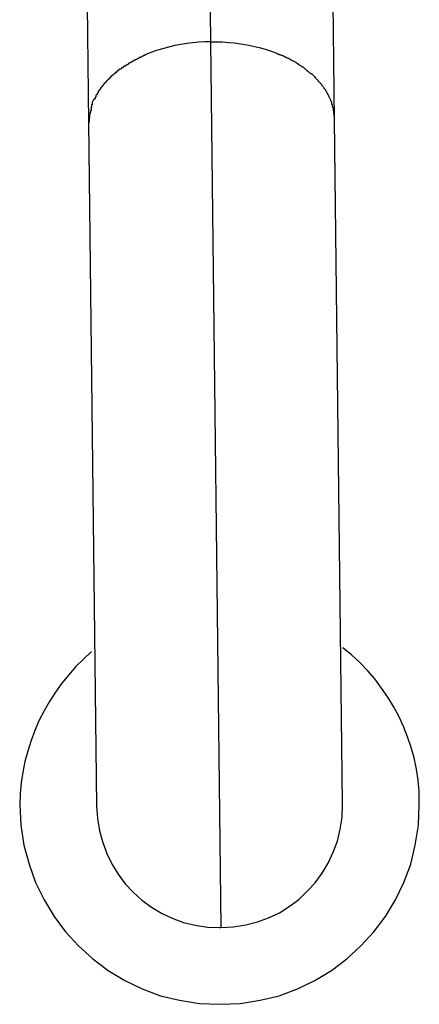
# Model space of a CAD drawing. Extents: x -66 to 66, y -26 to 26.
# Drawn here: x -36 to -35, y 0 to 1 of the extents above; entities that cross this region are included whole.
import ezdxf

# ---------------------------------------------------------------- set-up
doc = ezdxf.new("R2010")
doc.units = 0
doc.layers.get('0').update_dxf_attribs({"linetype": 'CONTINUOUS'})

msp = doc.modelspace()

# ---------------------------------------------------------------- linework, layer by layer
at = {"color": 0}
for points in [[(-35.5049, 1.6629), (-35.4977, 1.0331)], [(-35.5843, 1.6103), (-35.5771, 0.9805)], [(-35.4171, 0.9823), (-35.4243, 1.6121)], [(-35.4977, 1.033), (-35.5015, 1.033), (-35.5053, 1.0327), (-35.5092, 1.0324), (-35.5132, 1.0319), (-35.5171, 1.0313), (-35.5211, 1.0305), (-35.5251, 1.0296), (-35.529, 1.0285), (-35.5329, 1.0274), (-35.5367, 1.0261), (-35.5404, 1.0246)], [(-35.4977, 1.0331), (-35.491, 0.4569)], [(-35.4977, 1.033), (-35.4938, 1.033), (-35.4899, 1.033), (-35.486, 1.0326), (-35.4821, 1.0323), (-35.4781, 1.0317), (-35.4741, 1.031), (-35.4701, 1.0302), (-35.4662, 1.0293), (-35.4623, 1.0281), (-35.4584, 1.0269), (-35.4547, 1.0256)], [(-35.5404, 1.0246), (-35.5404, 1.0246), (-35.5404, 1.0243), (-35.5406, 1.0243), (-35.5407, 1.0241), (-35.541, 1.0241), (-35.5412, 1.0238), (-35.5415, 1.0238), (-35.5418, 1.0236), (-35.5421, 1.0236), (-35.5423, 1.0233), (-35.5426, 1.0233), (-35.5429, 1.023), (-35.5432, 1.023), (-35.5433, 1.0227), (-35.5436, 1.0227), (-35.5438, 1.0227), (-35.5441, 1.0227)], [(-35.5404, 1.0246), (-35.5404, 1.0246), (-35.5404, 1.0243), (-35.5406, 1.0243), (-35.5407, 1.0241), (-35.541, 1.0241), (-35.5412, 1.0238), (-35.5415, 1.0238), (-35.5418, 1.0236), (-35.5421, 1.0236), (-35.5423, 1.0233), (-35.5426, 1.0233), (-35.5429, 1.023), (-35.5432, 1.023), (-35.5433, 1.0227), (-35.5436, 1.0227), (-35.5438, 1.0227), (-35.5441, 1.0227)], [(-35.4512, 1.0241), (-35.4512, 1.0241), (-35.4512, 1.0241), (-35.4514, 1.0241), (-35.4515, 1.0241), (-35.4518, 1.0243), (-35.452, 1.0243), (-35.4523, 1.0244), (-35.4526, 1.0244), (-35.4529, 1.0247), (-35.4531, 1.0247), (-35.4534, 1.0247), (-35.4537, 1.0247), (-35.454, 1.025), (-35.4541, 1.025), (-35.4544, 1.0253), (-35.4546, 1.0253), (-35.4549, 1.0256)], [(-35.4512, 1.0241), (-35.4512, 1.0241), (-35.4512, 1.0241), (-35.4514, 1.0241), (-35.4515, 1.0241), (-35.4518, 1.0243), (-35.452, 1.0243), (-35.4523, 1.0244), (-35.4526, 1.0244), (-35.4529, 1.0247), (-35.4531, 1.0247), (-35.4534, 1.0247), (-35.4537, 1.0247), (-35.454, 1.025), (-35.4541, 1.025), (-35.4544, 1.0253), (-35.4546, 1.0253), (-35.4549, 1.0256)], [(-35.5508, 1.0192), (-35.5508, 1.0192), (-35.5508, 1.0189), (-35.5511, 1.0189), (-35.5511, 1.0186), (-35.5514, 1.0186), (-35.5514, 1.0183), (-35.5517, 1.0183), (-35.552, 1.0181), (-35.5523, 1.0181), (-35.5523, 1.0178), (-35.5526, 1.0178), (-35.5528, 1.0175), (-35.5531, 1.0175), (-35.5531, 1.0172), (-35.5534, 1.0172), (-35.5537, 1.0171), (-35.554, 1.0171)], [(-35.5508, 1.0192), (-35.5508, 1.0192), (-35.5508, 1.0189), (-35.5511, 1.0189), (-35.5511, 1.0186), (-35.5514, 1.0186), (-35.5514, 1.0183), (-35.5517, 1.0183), (-35.552, 1.0181), (-35.5523, 1.0181), (-35.5523, 1.0178), (-35.5526, 1.0178), (-35.5528, 1.0175), (-35.5531, 1.0175), (-35.5531, 1.0172), (-35.5534, 1.0172), (-35.5537, 1.0171), (-35.554, 1.0171)], [(-35.5473, 1.0211), (-35.5473, 1.0211), (-35.5473, 1.0208), (-35.5475, 1.0208), (-35.5476, 1.0206), (-35.5479, 1.0206), (-35.548, 1.0203), (-35.5483, 1.0203), (-35.5486, 1.0201), (-35.5489, 1.0201), (-35.5489, 1.0198), (-35.5492, 1.0198), (-35.5495, 1.0195), (-35.5498, 1.0195), (-35.5499, 1.0192), (-35.5502, 1.0192), (-35.5504, 1.0191), (-35.5507, 1.0191)], [(-35.5473, 1.0211), (-35.5473, 1.0211), (-35.5473, 1.0208), (-35.5475, 1.0208), (-35.5476, 1.0206), (-35.5479, 1.0206), (-35.548, 1.0203), (-35.5483, 1.0203), (-35.5486, 1.0201), (-35.5489, 1.0201), (-35.5489, 1.0198), (-35.5492, 1.0198), (-35.5495, 1.0195), (-35.5498, 1.0195), (-35.5499, 1.0192), (-35.5502, 1.0192), (-35.5504, 1.0191), (-35.5507, 1.0191)], [(-35.544, 1.0228), (-35.544, 1.0228), (-35.544, 1.0225), (-35.5442, 1.0225), (-35.5443, 1.0223), (-35.5446, 1.0223), (-35.5448, 1.022), (-35.5451, 1.022), (-35.5454, 1.0218), (-35.5457, 1.0218), (-35.5457, 1.0215), (-35.546, 1.0215), (-35.5463, 1.0213), (-35.5466, 1.0213), (-35.5467, 1.0211), (-35.547, 1.0211), (-35.5472, 1.0211), (-35.5475, 1.0211)], [(-35.544, 1.0228), (-35.544, 1.0228), (-35.544, 1.0225), (-35.5442, 1.0225), (-35.5443, 1.0223), (-35.5446, 1.0223), (-35.5448, 1.022), (-35.5451, 1.022), (-35.5454, 1.0218), (-35.5457, 1.0218), (-35.5457, 1.0215), (-35.546, 1.0215), (-35.5463, 1.0213), (-35.5466, 1.0213), (-35.5467, 1.0211), (-35.547, 1.0211), (-35.5472, 1.0211), (-35.5475, 1.0211)], [(-35.4475, 1.0223), (-35.4475, 1.0223), (-35.4475, 1.0223), (-35.4477, 1.0223), (-35.4478, 1.0223), (-35.4481, 1.0225), (-35.4483, 1.0225), (-35.4486, 1.0228), (-35.4489, 1.0228), (-35.4492, 1.0231), (-35.4493, 1.0231), (-35.4496, 1.0233), (-35.4499, 1.0233), (-35.4502, 1.0236), (-35.4503, 1.0236), (-35.4506, 1.0238), (-35.4508, 1.0238), (-35.4511, 1.0241)], [(-35.4475, 1.0223), (-35.4475, 1.0223), (-35.4475, 1.0223), (-35.4477, 1.0223), (-35.4478, 1.0223), (-35.4481, 1.0225), (-35.4483, 1.0225), (-35.4486, 1.0228), (-35.4489, 1.0228), (-35.4492, 1.0231), (-35.4493, 1.0231), (-35.4496, 1.0233), (-35.4499, 1.0233), (-35.4502, 1.0236), (-35.4503, 1.0236), (-35.4506, 1.0238), (-35.4508, 1.0238), (-35.4511, 1.0241)], [(-35.4442, 1.0204), (-35.4442, 1.0204), (-35.4442, 1.0204), (-35.4444, 1.0205), (-35.4445, 1.0205), (-35.4448, 1.0208), (-35.4449, 1.0208), (-35.4452, 1.0211), (-35.4455, 1.0211), (-35.4458, 1.0214), (-35.4458, 1.0214), (-35.4461, 1.0217), (-35.4464, 1.0217), (-35.4467, 1.022), (-35.4467, 1.022), (-35.447, 1.0222), (-35.4472, 1.0222), (-35.4475, 1.0225)], [(-35.4442, 1.0204), (-35.4442, 1.0204), (-35.4442, 1.0204), (-35.4444, 1.0205), (-35.4445, 1.0205), (-35.4448, 1.0208), (-35.4449, 1.0208), (-35.4452, 1.0211), (-35.4455, 1.0211), (-35.4458, 1.0214), (-35.4458, 1.0214), (-35.4461, 1.0217), (-35.4464, 1.0217), (-35.4467, 1.022), (-35.4467, 1.022), (-35.447, 1.0222), (-35.4472, 1.0222), (-35.4475, 1.0225)], [(-35.441, 1.0187), (-35.441, 1.0187), (-35.441, 1.0187), (-35.4413, 1.0187), (-35.4413, 1.0187), (-35.4416, 1.019), (-35.4416, 1.019), (-35.4419, 1.0193), (-35.4421, 1.0193), (-35.4424, 1.0196), (-35.4424, 1.0196), (-35.4427, 1.0198), (-35.4429, 1.0198), (-35.4432, 1.0201), (-35.4432, 1.0201), (-35.4435, 1.0203), (-35.4438, 1.0203), (-35.4441, 1.0206)], [(-35.441, 1.0187), (-35.441, 1.0187), (-35.441, 1.0187), (-35.4413, 1.0187), (-35.4413, 1.0187), (-35.4416, 1.019), (-35.4416, 1.019), (-35.4419, 1.0193), (-35.4421, 1.0193), (-35.4424, 1.0196), (-35.4424, 1.0196), (-35.4427, 1.0198), (-35.4429, 1.0198), (-35.4432, 1.0201), (-35.4432, 1.0201), (-35.4435, 1.0203), (-35.4438, 1.0203), (-35.4441, 1.0206)], [(-35.4379, 1.0167), (-35.4379, 1.0167), (-35.4379, 1.0167), (-35.4382, 1.0167), (-35.4383, 1.0167), (-35.4386, 1.017), (-35.4386, 1.017), (-35.4389, 1.0173), (-35.4392, 1.0173), (-35.4395, 1.0176), (-35.4395, 1.0176), (-35.4398, 1.0178), (-35.44, 1.0178), (-35.4403, 1.0181), (-35.4403, 1.0181), (-35.4406, 1.0184), (-35.4408, 1.0184), (-35.4411, 1.0187)], [(-35.4379, 1.0167), (-35.4379, 1.0167), (-35.4379, 1.0167), (-35.4382, 1.0167), (-35.4383, 1.0167), (-35.4386, 1.017), (-35.4386, 1.017), (-35.4389, 1.0173), (-35.4392, 1.0173), (-35.4395, 1.0176), (-35.4395, 1.0176), (-35.4398, 1.0178), (-35.44, 1.0178), (-35.4403, 1.0181), (-35.4403, 1.0181), (-35.4406, 1.0184), (-35.4408, 1.0184), (-35.4411, 1.0187)], [(-35.5599, 1.0128), (-35.5599, 1.0128), (-35.5599, 1.0125), (-35.5601, 1.0125), (-35.5601, 1.0122), (-35.5604, 1.0122), (-35.5604, 1.0119), (-35.5607, 1.0119), (-35.561, 1.0116), (-35.5613, 1.0116), (-35.5613, 1.0113), (-35.5616, 1.0113), (-35.5617, 1.011), (-35.562, 1.011), (-35.562, 1.0107), (-35.5623, 1.0107), (-35.5624, 1.0106), (-35.5627, 1.0106)], [(-35.5599, 1.0128), (-35.5599, 1.0128), (-35.5599, 1.0125), (-35.5601, 1.0125), (-35.5601, 1.0122), (-35.5604, 1.0122), (-35.5604, 1.0119), (-35.5607, 1.0119), (-35.561, 1.0116), (-35.5613, 1.0116), (-35.5613, 1.0113), (-35.5616, 1.0113), (-35.5617, 1.011), (-35.562, 1.011), (-35.562, 1.0107), (-35.5623, 1.0107), (-35.5624, 1.0106), (-35.5627, 1.0106)], [(-35.5571, 1.0152), (-35.5571, 1.0152), (-35.5571, 1.0149), (-35.5574, 1.0149), (-35.5574, 1.0146), (-35.5577, 1.0146), (-35.5577, 1.0143), (-35.558, 1.0143), (-35.5581, 1.014), (-35.5584, 1.014), (-35.5584, 1.0137), (-35.5587, 1.0137), (-35.5587, 1.0134), (-35.559, 1.0134), (-35.559, 1.0131), (-35.5593, 1.0131), (-35.5596, 1.013), (-35.5599, 1.013)], [(-35.5571, 1.0152), (-35.5571, 1.0152), (-35.5571, 1.0149), (-35.5574, 1.0149), (-35.5574, 1.0146), (-35.5577, 1.0146), (-35.5577, 1.0143), (-35.558, 1.0143), (-35.5581, 1.014), (-35.5584, 1.014), (-35.5584, 1.0137), (-35.5587, 1.0137), (-35.5587, 1.0134), (-35.559, 1.0134), (-35.559, 1.0131), (-35.5593, 1.0131), (-35.5596, 1.013), (-35.5599, 1.013)], [(-35.5541, 1.0172), (-35.5541, 1.0172), (-35.5541, 1.0169), (-35.5544, 1.0169), (-35.5544, 1.0166), (-35.5547, 1.0166), (-35.5547, 1.0163), (-35.555, 1.0163), (-35.5552, 1.0161), (-35.5555, 1.0161), (-35.5555, 1.0158), (-35.5558, 1.0158), (-35.5559, 1.0155), (-35.5562, 1.0155), (-35.5562, 1.0152), (-35.5565, 1.0152), (-35.5567, 1.0152), (-35.557, 1.0152)], [(-35.5541, 1.0172), (-35.5541, 1.0172), (-35.5541, 1.0169), (-35.5544, 1.0169), (-35.5544, 1.0166), (-35.5547, 1.0166), (-35.5547, 1.0163), (-35.555, 1.0163), (-35.5552, 1.0161), (-35.5555, 1.0161), (-35.5555, 1.0158), (-35.5558, 1.0158), (-35.5559, 1.0155), (-35.5562, 1.0155), (-35.5562, 1.0152), (-35.5565, 1.0152), (-35.5567, 1.0152), (-35.557, 1.0152)], [(-35.435, 1.0142), (-35.435, 1.0142), (-35.435, 1.0142), (-35.4353, 1.0144), (-35.4353, 1.0144), (-35.4356, 1.0147), (-35.4356, 1.0147), (-35.4359, 1.015), (-35.436, 1.015), (-35.4363, 1.0153), (-35.4363, 1.0153), (-35.4366, 1.0156), (-35.4366, 1.0156), (-35.4369, 1.0159), (-35.4369, 1.0159), (-35.4372, 1.0162), (-35.4374, 1.0162), (-35.4377, 1.0165)], [(-35.435, 1.0142), (-35.435, 1.0142), (-35.435, 1.0142), (-35.4353, 1.0144), (-35.4353, 1.0144), (-35.4356, 1.0147), (-35.4356, 1.0147), (-35.4359, 1.015), (-35.436, 1.015), (-35.4363, 1.0153), (-35.4363, 1.0153), (-35.4366, 1.0156), (-35.4366, 1.0156), (-35.4369, 1.0159), (-35.4369, 1.0159), (-35.4372, 1.0162), (-35.4374, 1.0162), (-35.4377, 1.0165)], [(-35.4324, 1.0121), (-35.4324, 1.0121), (-35.4324, 1.0121), (-35.4326, 1.0122), (-35.4326, 1.0122), (-35.4329, 1.0125), (-35.4329, 1.0125), (-35.4332, 1.0128), (-35.4334, 1.0128), (-35.4337, 1.0131), (-35.4337, 1.0131), (-35.434, 1.0134), (-35.4341, 1.0134), (-35.4344, 1.0137), (-35.4344, 1.0137), (-35.4347, 1.014), (-35.4349, 1.014), (-35.4352, 1.0143)], [(-35.4324, 1.0121), (-35.4324, 1.0121), (-35.4324, 1.0121), (-35.4326, 1.0122), (-35.4326, 1.0122), (-35.4329, 1.0125), (-35.4329, 1.0125), (-35.4332, 1.0128), (-35.4334, 1.0128), (-35.4337, 1.0131), (-35.4337, 1.0131), (-35.434, 1.0134), (-35.4341, 1.0134), (-35.4344, 1.0137), (-35.4344, 1.0137), (-35.4347, 1.014), (-35.4349, 1.014), (-35.4352, 1.0143)], [(-35.4297, 1.01), (-35.4297, 1.01), (-35.4297, 1.01), (-35.4298, 1.0101), (-35.4298, 1.0101), (-35.4301, 1.0104), (-35.4301, 1.0104), (-35.4304, 1.0107), (-35.4306, 1.0108), (-35.4309, 1.0111), (-35.4309, 1.0111), (-35.4312, 1.0114), (-35.4312, 1.0114), (-35.4315, 1.0117), (-35.4315, 1.0117), (-35.4318, 1.012), (-35.432, 1.012), (-35.4323, 1.0123)], [(-35.4297, 1.01), (-35.4297, 1.01), (-35.4297, 1.01), (-35.4298, 1.0101), (-35.4298, 1.0101), (-35.4301, 1.0104), (-35.4301, 1.0104), (-35.4304, 1.0107), (-35.4306, 1.0108), (-35.4309, 1.0111), (-35.4309, 1.0111), (-35.4312, 1.0114), (-35.4312, 1.0114), (-35.4315, 1.0117), (-35.4315, 1.0117), (-35.4318, 1.012), (-35.432, 1.012), (-35.4323, 1.0123)], [(-35.567, 1.0059), (-35.567, 1.0059), (-35.567, 1.0056), (-35.5671, 1.0055), (-35.5671, 1.0052), (-35.5674, 1.0052), (-35.5674, 1.0049), (-35.5677, 1.0049), (-35.5677, 1.0046), (-35.568, 1.0046), (-35.568, 1.0043), (-35.5682, 1.0041), (-35.5682, 1.0038), (-35.5685, 1.0038), (-35.5685, 1.0035), (-35.5687, 1.0035), (-35.5687, 1.0034), (-35.569, 1.0034)], [(-35.567, 1.0059), (-35.567, 1.0059), (-35.567, 1.0056), (-35.5671, 1.0055), (-35.5671, 1.0052), (-35.5674, 1.0052), (-35.5674, 1.0049), (-35.5677, 1.0049), (-35.5677, 1.0046), (-35.568, 1.0046), (-35.568, 1.0043), (-35.5682, 1.0041), (-35.5682, 1.0038), (-35.5685, 1.0038), (-35.5685, 1.0035), (-35.5687, 1.0035), (-35.5687, 1.0034), (-35.569, 1.0034)], [(-35.5649, 1.0083), (-35.5649, 1.0083), (-35.5649, 1.008), (-35.565, 1.0079), (-35.565, 1.0076), (-35.5653, 1.0076), (-35.5653, 1.0073), (-35.5656, 1.0073), (-35.5656, 1.007), (-35.5659, 1.007), (-35.5659, 1.0067), (-35.5662, 1.0066), (-35.5662, 1.0063), (-35.5665, 1.0063), (-35.5665, 1.006), (-35.5668, 1.006), (-35.5668, 1.0058), (-35.5671, 1.0058)], [(-35.5649, 1.0083), (-35.5649, 1.0083), (-35.5649, 1.008), (-35.565, 1.0079), (-35.565, 1.0076), (-35.5653, 1.0076), (-35.5653, 1.0073), (-35.5656, 1.0073), (-35.5656, 1.007), (-35.5659, 1.007), (-35.5659, 1.0067), (-35.5662, 1.0066), (-35.5662, 1.0063), (-35.5665, 1.0063), (-35.5665, 1.006), (-35.5668, 1.006), (-35.5668, 1.0058), (-35.5671, 1.0058)], [(-35.5626, 1.0106), (-35.5626, 1.0106), (-35.5626, 1.0103), (-35.5627, 1.0102), (-35.5627, 1.0099), (-35.563, 1.0099), (-35.563, 1.0096), (-35.5633, 1.0096), (-35.5633, 1.0093), (-35.5636, 1.0093), (-35.5636, 1.009), (-35.5639, 1.009), (-35.5639, 1.0087), (-35.5642, 1.0087), (-35.5642, 1.0084), (-35.5645, 1.0084), (-35.5646, 1.0083), (-35.5649, 1.0083)], [(-35.5626, 1.0106), (-35.5626, 1.0106), (-35.5626, 1.0103), (-35.5627, 1.0102), (-35.5627, 1.0099), (-35.563, 1.0099), (-35.563, 1.0096), (-35.5633, 1.0096), (-35.5633, 1.0093), (-35.5636, 1.0093), (-35.5636, 1.009), (-35.5639, 1.009), (-35.5639, 1.0087), (-35.5642, 1.0087), (-35.5642, 1.0084), (-35.5645, 1.0084), (-35.5646, 1.0083), (-35.5649, 1.0083)], [(-35.4276, 1.0075), (-35.4276, 1.0075), (-35.4276, 1.0075), (-35.4277, 1.0076), (-35.4277, 1.0076), (-35.428, 1.0079), (-35.428, 1.0079), (-35.4283, 1.0082), (-35.4285, 1.0084), (-35.4288, 1.0087), (-35.4288, 1.0087), (-35.4291, 1.009), (-35.4291, 1.009), (-35.4294, 1.0093), (-35.4294, 1.0093), (-35.4297, 1.0096), (-35.4297, 1.0096), (-35.43, 1.0099)], [(-35.4276, 1.0075), (-35.4276, 1.0075), (-35.4276, 1.0075), (-35.4277, 1.0076), (-35.4277, 1.0076), (-35.428, 1.0079), (-35.428, 1.0079), (-35.4283, 1.0082), (-35.4285, 1.0084), (-35.4288, 1.0087), (-35.4288, 1.0087), (-35.4291, 1.009), (-35.4291, 1.009), (-35.4294, 1.0093), (-35.4294, 1.0093), (-35.4297, 1.0096), (-35.4297, 1.0096), (-35.43, 1.0099)], [(-35.4255, 1.0051), (-35.4255, 1.0051), (-35.4255, 1.0051), (-35.4256, 1.0053), (-35.4256, 1.0053), (-35.4259, 1.0056), (-35.4259, 1.0056), (-35.4262, 1.0059), (-35.4262, 1.0059), (-35.4265, 1.0062), (-35.4265, 1.0062), (-35.4268, 1.0065), (-35.4268, 1.0065), (-35.4271, 1.0068), (-35.4271, 1.0068), (-35.4274, 1.0071), (-35.4274, 1.0071), (-35.4277, 1.0074)], [(-35.4255, 1.0051), (-35.4255, 1.0051), (-35.4255, 1.0051), (-35.4256, 1.0053), (-35.4256, 1.0053), (-35.4259, 1.0056), (-35.4259, 1.0056), (-35.4262, 1.0059), (-35.4262, 1.0059), (-35.4265, 1.0062), (-35.4265, 1.0062), (-35.4268, 1.0065), (-35.4268, 1.0065), (-35.4271, 1.0068), (-35.4271, 1.0068), (-35.4274, 1.0071), (-35.4274, 1.0071), (-35.4277, 1.0074)], [(-35.5708, 1.0008), (-35.5708, 1.0008), (-35.5708, 1.0005), (-35.5708, 1.0003), (-35.5708, 1), (-35.5711, 1), (-35.5711, 0.9997), (-35.5712, 0.9997), (-35.5712, 0.9994), (-35.5715, 0.9994), (-35.5715, 0.9991), (-35.5715, 0.9991), (-35.5715, 0.9988), (-35.5718, 0.9988), (-35.5718, 0.9985), (-35.572, 0.9985), (-35.572, 0.9982), (-35.5723, 0.9982)], [(-35.5708, 1.0008), (-35.5708, 1.0008), (-35.5708, 1.0005), (-35.5708, 1.0003), (-35.5708, 1), (-35.5711, 1), (-35.5711, 0.9997), (-35.5712, 0.9997), (-35.5712, 0.9994), (-35.5715, 0.9994), (-35.5715, 0.9991), (-35.5715, 0.9991), (-35.5715, 0.9988), (-35.5718, 0.9988), (-35.5718, 0.9985), (-35.572, 0.9985), (-35.572, 0.9982), (-35.5723, 0.9982)], [(-35.5691, 1.0034), (-35.5691, 1.0034), (-35.5691, 1.0031), (-35.5691, 1.0029), (-35.5691, 1.0026), (-35.5693, 1.0026), (-35.5693, 1.0023), (-35.5696, 1.0023), (-35.5696, 1.002), (-35.5699, 1.002), (-35.5699, 1.0017), (-35.5701, 1.0016), (-35.5701, 1.0013), (-35.5704, 1.0013), (-35.5704, 1.001), (-35.5706, 1.001), (-35.5706, 1.0008), (-35.5709, 1.0008)], [(-35.5691, 1.0034), (-35.5691, 1.0034), (-35.5691, 1.0031), (-35.5691, 1.0029), (-35.5691, 1.0026), (-35.5693, 1.0026), (-35.5693, 1.0023), (-35.5696, 1.0023), (-35.5696, 1.002), (-35.5699, 1.002), (-35.5699, 1.0017), (-35.5701, 1.0016), (-35.5701, 1.0013), (-35.5704, 1.0013), (-35.5704, 1.001), (-35.5706, 1.001), (-35.5706, 1.0008), (-35.5709, 1.0008)], [(-35.4238, 1.0025), (-35.4238, 1.0025), (-35.4238, 1.0025), (-35.4238, 1.0028), (-35.4238, 1.0028), (-35.4241, 1.0031), (-35.4241, 1.0031), (-35.4243, 1.0034), (-35.4243, 1.0035), (-35.4246, 1.0038), (-35.4246, 1.0038), (-35.4248, 1.0041), (-35.4248, 1.0041), (-35.4251, 1.0044), (-35.4251, 1.0044), (-35.4254, 1.0047), (-35.4254, 1.0048), (-35.4257, 1.0051)], [(-35.4238, 1.0025), (-35.4238, 1.0025), (-35.4238, 1.0025), (-35.4238, 1.0028), (-35.4238, 1.0028), (-35.4241, 1.0031), (-35.4241, 1.0031), (-35.4243, 1.0034), (-35.4243, 1.0035), (-35.4246, 1.0038), (-35.4246, 1.0038), (-35.4248, 1.0041), (-35.4248, 1.0041), (-35.4251, 1.0044), (-35.4251, 1.0044), (-35.4254, 1.0047), (-35.4254, 1.0048), (-35.4257, 1.0051)], [(-35.4222, 0.9999), (-35.4222, 0.9999), (-35.4222, 0.9999), (-35.4222, 1.0002), (-35.4222, 1.0002), (-35.4224, 1.0005), (-35.4224, 1.0005), (-35.4225, 1.0008), (-35.4225, 1.0009), (-35.4228, 1.0012), (-35.4228, 1.0012), (-35.4228, 1.0015), (-35.4228, 1.0015), (-35.4231, 1.0018), (-35.4231, 1.0018), (-35.4234, 1.0021), (-35.4234, 1.0022), (-35.4237, 1.0025)], [(-35.4222, 0.9999), (-35.4222, 0.9999), (-35.4222, 0.9999), (-35.4222, 1.0002), (-35.4222, 1.0002), (-35.4224, 1.0005), (-35.4224, 1.0005), (-35.4225, 1.0008), (-35.4225, 1.0009), (-35.4228, 1.0012), (-35.4228, 1.0012), (-35.4228, 1.0015), (-35.4228, 1.0015), (-35.4231, 1.0018), (-35.4231, 1.0018), (-35.4234, 1.0021), (-35.4234, 1.0022), (-35.4237, 1.0025)], [(-35.4208, 0.9975), (-35.4208, 0.9975), (-35.4208, 0.9975), (-35.4208, 0.9977), (-35.4208, 0.9977), (-35.4211, 0.998), (-35.4211, 0.998), (-35.4211, 0.9983), (-35.4211, 0.9984), (-35.4214, 0.9987), (-35.4214, 0.9987), (-35.4214, 0.999), (-35.4214, 0.999), (-35.4217, 0.9993), (-35.4217, 0.9993), (-35.4219, 0.9996), (-35.4219, 0.9997), (-35.4222, 1)], [(-35.4208, 0.9975), (-35.4208, 0.9975), (-35.4208, 0.9975), (-35.4208, 0.9977), (-35.4208, 0.9977), (-35.4211, 0.998), (-35.4211, 0.998), (-35.4211, 0.9983), (-35.4211, 0.9984), (-35.4214, 0.9987), (-35.4214, 0.9987), (-35.4214, 0.999), (-35.4214, 0.999), (-35.4217, 0.9993), (-35.4217, 0.9993), (-35.4219, 0.9996), (-35.4219, 0.9997), (-35.4222, 1)], [(-35.5747, 0.9935), (-35.5747, 0.9935), (-35.5747, 0.9932), (-35.5747, 0.9929), (-35.5747, 0.9926), (-35.5748, 0.9926), (-35.5748, 0.9923), (-35.5748, 0.9922), (-35.5748, 0.9919), (-35.5751, 0.9919), (-35.5751, 0.9916), (-35.5751, 0.9914), (-35.5751, 0.9911), (-35.5753, 0.9911), (-35.5753, 0.9908), (-35.5753, 0.9908), (-35.5753, 0.9905), (-35.5756, 0.9905)], [(-35.5747, 0.9935), (-35.5747, 0.9935), (-35.5747, 0.9932), (-35.5747, 0.9929), (-35.5747, 0.9926), (-35.5748, 0.9926), (-35.5748, 0.9923), (-35.5748, 0.9922), (-35.5748, 0.9919), (-35.5751, 0.9919), (-35.5751, 0.9916), (-35.5751, 0.9914), (-35.5751, 0.9911), (-35.5753, 0.9911), (-35.5753, 0.9908), (-35.5753, 0.9908), (-35.5753, 0.9905), (-35.5756, 0.9905)], [(-35.5737, 0.9957), (-35.5747, 0.9934)], [(-35.5723, 0.9981), (-35.5723, 0.9981), (-35.5723, 0.9978), (-35.5723, 0.9976), (-35.5723, 0.9973), (-35.5726, 0.9973), (-35.5726, 0.997), (-35.5726, 0.997), (-35.5726, 0.9967), (-35.5729, 0.9967), (-35.5729, 0.9964), (-35.5729, 0.9963), (-35.5729, 0.996), (-35.5732, 0.996), (-35.5732, 0.9957), (-35.5734, 0.9957), (-35.5734, 0.9955), (-35.5737, 0.9955)], [(-35.5723, 0.9981), (-35.5723, 0.9981), (-35.5723, 0.9978), (-35.5723, 0.9976), (-35.5723, 0.9973), (-35.5726, 0.9973), (-35.5726, 0.997), (-35.5726, 0.997), (-35.5726, 0.9967), (-35.5729, 0.9967), (-35.5729, 0.9964), (-35.5729, 0.9963), (-35.5729, 0.996), (-35.5732, 0.996), (-35.5732, 0.9957), (-35.5734, 0.9957), (-35.5734, 0.9955), (-35.5737, 0.9955)], [(-35.4208, 0.9974), (-35.4197, 0.9952)], [(-35.4188, 0.9924), (-35.4188, 0.9924), (-35.4188, 0.9924), (-35.4188, 0.9927), (-35.4188, 0.9927), (-35.4189, 0.993), (-35.4189, 0.993), (-35.4189, 0.9933), (-35.4189, 0.9935), (-35.4192, 0.9938), (-35.4192, 0.9938), (-35.4192, 0.9941), (-35.4192, 0.9942), (-35.4195, 0.9945), (-35.4195, 0.9945), (-35.4195, 0.9948), (-35.4195, 0.995), (-35.4198, 0.9953)], [(-35.4188, 0.9924), (-35.4188, 0.9924), (-35.4188, 0.9924), (-35.4188, 0.9927), (-35.4188, 0.9927), (-35.4189, 0.993), (-35.4189, 0.993), (-35.4189, 0.9933), (-35.4189, 0.9935), (-35.4192, 0.9938), (-35.4192, 0.9938), (-35.4192, 0.9941), (-35.4192, 0.9942), (-35.4195, 0.9945), (-35.4195, 0.9945), (-35.4195, 0.9948), (-35.4195, 0.995), (-35.4198, 0.9953)], [(-35.5755, 0.9905), (-35.5755, 0.9905), (-35.5755, 0.9902), (-35.5755, 0.9899), (-35.5755, 0.9896), (-35.5755, 0.9893), (-35.5755, 0.989), (-35.5755, 0.9887), (-35.5755, 0.9884), (-35.5758, 0.9882), (-35.5758, 0.9879), (-35.5758, 0.9876), (-35.5758, 0.9873), (-35.576, 0.987), (-35.576, 0.9867), (-35.576, 0.9864), (-35.576, 0.9861), (-35.5763, 0.9861)], [(-35.5755, 0.9905), (-35.5755, 0.9905), (-35.5755, 0.9902), (-35.5755, 0.9899), (-35.5755, 0.9896), (-35.5755, 0.9893), (-35.5755, 0.989), (-35.5755, 0.9887), (-35.5755, 0.9884), (-35.5758, 0.9882), (-35.5758, 0.9879), (-35.5758, 0.9876), (-35.5758, 0.9873), (-35.576, 0.987), (-35.576, 0.9867), (-35.576, 0.9864), (-35.576, 0.9861), (-35.5763, 0.9861)], [(-35.4179, 0.988), (-35.4179, 0.988), (-35.4179, 0.988), (-35.4179, 0.9883), (-35.4179, 0.9886), (-35.4179, 0.9889), (-35.4179, 0.9891), (-35.4179, 0.9894), (-35.4179, 0.9897), (-35.4182, 0.99), (-35.4182, 0.9902), (-35.4182, 0.9905), (-35.4182, 0.9908), (-35.4185, 0.9911), (-35.4185, 0.9914), (-35.4185, 0.9917), (-35.4185, 0.992), (-35.4188, 0.9923)], [(-35.4179, 0.988), (-35.4179, 0.988), (-35.4179, 0.988), (-35.4179, 0.9883), (-35.4179, 0.9886), (-35.4179, 0.9889), (-35.4179, 0.9891), (-35.4179, 0.9894), (-35.4179, 0.9897), (-35.4182, 0.99), (-35.4182, 0.9902), (-35.4182, 0.9905), (-35.4182, 0.9908), (-35.4185, 0.9911), (-35.4185, 0.9914), (-35.4185, 0.9917), (-35.4185, 0.992), (-35.4188, 0.9923)], [(-35.4171, 0.9823), (-35.4171, 0.9823), (-35.4171, 0.9826), (-35.4171, 0.9829), (-35.4171, 0.9832), (-35.4171, 0.9836), (-35.4171, 0.9839), (-35.4171, 0.9842), (-35.4171, 0.9845), (-35.4174, 0.9851), (-35.4174, 0.9854), (-35.4174, 0.9857), (-35.4174, 0.986), (-35.4176, 0.9866), (-35.4176, 0.9869), (-35.4176, 0.9873), (-35.4176, 0.9876), (-35.4179, 0.9881)], [(-35.4171, 0.9823), (-35.4171, 0.9823), (-35.4171, 0.9826), (-35.4171, 0.9829), (-35.4171, 0.9832), (-35.4171, 0.9836), (-35.4171, 0.9839), (-35.4171, 0.9842), (-35.4171, 0.9845), (-35.4174, 0.9851), (-35.4174, 0.9854), (-35.4174, 0.9857), (-35.4174, 0.986), (-35.4176, 0.9866), (-35.4176, 0.9869), (-35.4176, 0.9873), (-35.4176, 0.9876), (-35.4179, 0.9881)], [(-35.5771, 0.9805), (-35.5719, 0.536)], [(-35.5764, 0.9861), (-35.5764, 0.9861), (-35.5764, 0.9856), (-35.5764, 0.9853), (-35.5764, 0.985), (-35.5764, 0.9847), (-35.5764, 0.9842), (-35.5764, 0.9839), (-35.5764, 0.9836), (-35.5767, 0.9833), (-35.5767, 0.9827), (-35.5767, 0.9824), (-35.5767, 0.9821), (-35.5768, 0.9818), (-35.5768, 0.9814), (-35.5768, 0.9811), (-35.5768, 0.9808), (-35.577, 0.9805)], [(-35.5764, 0.9861), (-35.5764, 0.9861), (-35.5764, 0.9856), (-35.5764, 0.9853), (-35.5764, 0.985), (-35.5764, 0.9847), (-35.5764, 0.9842), (-35.5764, 0.9839), (-35.5764, 0.9836), (-35.5767, 0.9833), (-35.5767, 0.9827), (-35.5767, 0.9824), (-35.5767, 0.9821), (-35.5768, 0.9818), (-35.5768, 0.9814), (-35.5768, 0.9811), (-35.5768, 0.9808), (-35.577, 0.9805)], [(-35.4119, 0.5378), (-35.4171, 0.9823)], [(-35.5752, 0.6364), (-35.5752, 0.6364), (-35.5804, 0.6315), (-35.5854, 0.6266), (-35.59, 0.6213), (-35.5946, 0.6158), (-35.5986, 0.6099), (-35.6025, 0.604), (-35.606, 0.5978), (-35.6093, 0.5917), (-35.612, 0.5851), (-35.6145, 0.5785), (-35.6166, 0.5717), (-35.6185, 0.565), (-35.6199, 0.5579), (-35.621, 0.551), (-35.6216, 0.5438), (-35.6219, 0.5369), (-35.6219, 0.5369), (-35.6211, 0.5235), (-35.6191, 0.5106), (-35.6158, 0.4981), (-35.6116, 0.4863), (-35.606, 0.4749), (-35.5995, 0.4642), (-35.592, 0.4542), (-35.5837, 0.445), (-35.5743, 0.4365), (-35.5644, 0.429), (-35.5536, 0.4225), (-35.5423, 0.4171), (-35.5303, 0.4126), (-35.5179, 0.4096), (-35.505, 0.4076), (-35.4919, 0.407), (-35.4919, 0.407), (-35.4785, 0.4076), (-35.4656, 0.4096), (-35.4531, 0.4126), (-35.4413, 0.4171), (-35.4299, 0.4225), (-35.4192, 0.429), (-35.4092, 0.4365), (-35.4, 0.445), (-35.3915, 0.4542), (-35.384, 0.4642), (-35.3775, 0.4749), (-35.3721, 0.4863), (-35.3676, 0.4981), (-35.3646, 0.5106), (-35.3626, 0.5235), (-35.362, 0.5369), (-35.362, 0.5369), (-35.362, 0.5369), (-35.362, 0.5369), (-35.362, 0.5369), (-35.362, 0.537), (-35.362, 0.537), (-35.362, 0.5373), (-35.362, 0.5373), (-35.362, 0.5376), (-35.362, 0.5376), (-35.362, 0.5378), (-35.362, 0.5378), (-35.362, 0.5381), (-35.362, 0.5381), (-35.362, 0.5382), (-35.362, 0.5382), (-35.362, 0.5384)], [(-35.5752, 0.6364), (-35.5752, 0.6364), (-35.5804, 0.6315), (-35.5854, 0.6266), (-35.59, 0.6213), (-35.5946, 0.6158), (-35.5986, 0.6099), (-35.6025, 0.604), (-35.606, 0.5978), (-35.6093, 0.5917), (-35.612, 0.5851), (-35.6145, 0.5785), (-35.6166, 0.5717), (-35.6185, 0.565), (-35.6199, 0.5579), (-35.621, 0.551), (-35.6216, 0.5438), (-35.6219, 0.5369), (-35.6219, 0.5369), (-35.6211, 0.5235), (-35.6191, 0.5106), (-35.6158, 0.4981), (-35.6116, 0.4863), (-35.606, 0.4749), (-35.5995, 0.4642), (-35.592, 0.4542), (-35.5837, 0.445), (-35.5743, 0.4365), (-35.5644, 0.429), (-35.5536, 0.4225), (-35.5423, 0.4171), (-35.5303, 0.4126), (-35.5179, 0.4096), (-35.505, 0.4076), (-35.4919, 0.407), (-35.4919, 0.407), (-35.4785, 0.4076), (-35.4656, 0.4096), (-35.4531, 0.4126), (-35.4413, 0.4171), (-35.4299, 0.4225), (-35.4192, 0.429), (-35.4092, 0.4365), (-35.4, 0.445), (-35.3915, 0.4542), (-35.384, 0.4642), (-35.3775, 0.4749), (-35.3721, 0.4863), (-35.3676, 0.4981), (-35.3646, 0.5106), (-35.3626, 0.5235), (-35.362, 0.5369), (-35.362, 0.5369), (-35.362, 0.5369), (-35.362, 0.5369), (-35.362, 0.5369), (-35.362, 0.537), (-35.362, 0.537), (-35.362, 0.5373), (-35.362, 0.5373), (-35.362, 0.5376), (-35.362, 0.5376), (-35.362, 0.5378), (-35.362, 0.5378), (-35.362, 0.5381), (-35.362, 0.5381), (-35.362, 0.5382), (-35.362, 0.5382), (-35.362, 0.5384)], [(-35.362, 0.5384), (-35.362, 0.5384), (-35.3621, 0.5456), (-35.3628, 0.5528), (-35.3638, 0.56), (-35.3654, 0.5672), (-35.3672, 0.5741), (-35.3696, 0.581), (-35.3722, 0.5876), (-35.3754, 0.5943), (-35.3787, 0.6006), (-35.3825, 0.6068), (-35.3865, 0.6127), (-35.391, 0.6186), (-35.3956, 0.624), (-35.4007, 0.6293), (-35.406, 0.6342), (-35.4117, 0.6389)], [(-35.362, 0.5384), (-35.362, 0.5384), (-35.3621, 0.5456), (-35.3628, 0.5528), (-35.3638, 0.56), (-35.3654, 0.5672), (-35.3672, 0.5741), (-35.3696, 0.581), (-35.3722, 0.5876), (-35.3754, 0.5943), (-35.3787, 0.6006), (-35.3825, 0.6068), (-35.3865, 0.6127), (-35.391, 0.6186), (-35.3956, 0.624), (-35.4007, 0.6293), (-35.406, 0.6342), (-35.4117, 0.6389)], [(-35.5719, 0.536), (-35.5719, 0.536), (-35.5713, 0.5278), (-35.57, 0.5199), (-35.5679, 0.5123), (-35.5653, 0.5051), (-35.5617, 0.498), (-35.5578, 0.4916), (-35.5532, 0.4854), (-35.5481, 0.48), (-35.5424, 0.4747), (-35.5362, 0.4702), (-35.5296, 0.4663), (-35.5227, 0.463), (-35.5153, 0.4603), (-35.5077, 0.4584), (-35.4998, 0.4572), (-35.4919, 0.4569), (-35.4919, 0.4569), (-35.4916, 0.4569), (-35.4916, 0.4569), (-35.4916, 0.4569), (-35.4916, 0.4569), (-35.4913, 0.4569), (-35.4913, 0.4569), (-35.4913, 0.4569), (-35.4913, 0.4569), (-35.491, 0.4569), (-35.491, 0.4569), (-35.491, 0.4569), (-35.491, 0.4569), (-35.491, 0.4569), (-35.491, 0.4569), (-35.491, 0.4569), (-35.491, 0.4569)], [(-35.5719, 0.536), (-35.5719, 0.536), (-35.5713, 0.5278), (-35.57, 0.5199), (-35.5679, 0.5123), (-35.5653, 0.5051), (-35.5617, 0.498), (-35.5578, 0.4916), (-35.5532, 0.4854), (-35.5481, 0.48), (-35.5424, 0.4747), (-35.5362, 0.4702), (-35.5296, 0.4663), (-35.5227, 0.463), (-35.5153, 0.4603), (-35.5077, 0.4584), (-35.4998, 0.4572), (-35.4919, 0.4569), (-35.4919, 0.4569), (-35.4916, 0.4569), (-35.4916, 0.4569), (-35.4916, 0.4569), (-35.4916, 0.4569), (-35.4913, 0.4569), (-35.4913, 0.4569), (-35.4913, 0.4569), (-35.4913, 0.4569), (-35.491, 0.4569), (-35.491, 0.4569), (-35.491, 0.4569), (-35.491, 0.4569), (-35.491, 0.4569), (-35.491, 0.4569), (-35.491, 0.4569), (-35.491, 0.4569)], [(-35.491, 0.4569), (-35.491, 0.4569), (-35.4828, 0.4573), (-35.4749, 0.4586), (-35.4673, 0.4606), (-35.4601, 0.4633), (-35.453, 0.4666), (-35.4466, 0.4707), (-35.4404, 0.4752), (-35.435, 0.4806), (-35.4297, 0.4861), (-35.4252, 0.4923), (-35.4213, 0.4988), (-35.418, 0.5059), (-35.4153, 0.5131), (-35.4134, 0.5208), (-35.4122, 0.5287), (-35.4119, 0.5369), (-35.4119, 0.5369), (-35.4119, 0.5369), (-35.4119, 0.5369), (-35.4119, 0.5369), (-35.4119, 0.537), (-35.4119, 0.537), (-35.4119, 0.537), (-35.4119, 0.537), (-35.4119, 0.5373), (-35.4119, 0.5373), (-35.4119, 0.5373), (-35.4119, 0.5373), (-35.4119, 0.5376), (-35.4119, 0.5376), (-35.4119, 0.5376), (-35.4119, 0.5376), (-35.4119, 0.5378)], [(-35.491, 0.4569), (-35.491, 0.4569), (-35.4828, 0.4573), (-35.4749, 0.4586), (-35.4673, 0.4606), (-35.4601, 0.4633), (-35.453, 0.4666), (-35.4466, 0.4707), (-35.4404, 0.4752), (-35.435, 0.4806), (-35.4297, 0.4861), (-35.4252, 0.4923), (-35.4213, 0.4988), (-35.418, 0.5059), (-35.4153, 0.5131), (-35.4134, 0.5208), (-35.4122, 0.5287), (-35.4119, 0.5369), (-35.4119, 0.5369), (-35.4119, 0.5369), (-35.4119, 0.5369), (-35.4119, 0.5369), (-35.4119, 0.537), (-35.4119, 0.537), (-35.4119, 0.537), (-35.4119, 0.537), (-35.4119, 0.5373), (-35.4119, 0.5373), (-35.4119, 0.5373), (-35.4119, 0.5373), (-35.4119, 0.5376), (-35.4119, 0.5376), (-35.4119, 0.5376), (-35.4119, 0.5376), (-35.4119, 0.5378)]]:
    msp.add_lwpolyline(points, dxfattribs=at)

doc.saveas('drawing.dxf')
